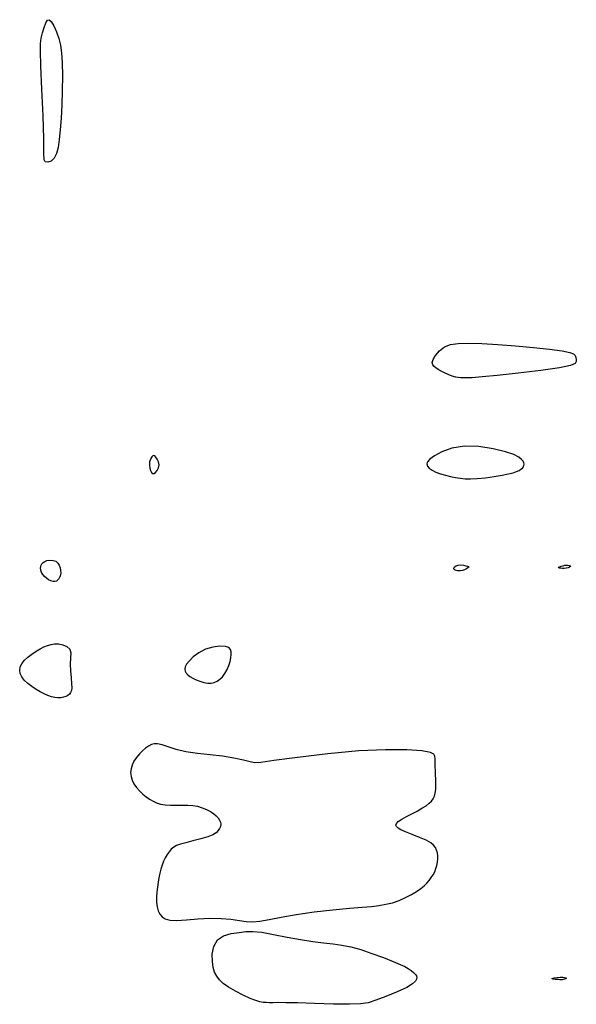
# Model space of a CAD drawing. Extents: x 364659 to 367859, y 1021842 to 1024842.
# Drawn here: x 365657 to 365711, y 1024152 to 1024248 of the extents above; entities that cross this region are included whole.
import ezdxf

# ---------------------------------------------------------------- set-up
doc = ezdxf.new("R2010")
doc.units = 0
doc.header["$MEASUREMENT"] = 0
doc.layers.add('INTER', color=33, linetype='CONTINUOUS')

msp = doc.modelspace()

# ---------------------------------------------------------------- linework, layer by layer
at = {"layer": 'INTER', "linetype": 'CONTINUOUS', "elevation": 2186}
for points in [[(365659.397, 1024236.72), (365659.327, 1024238.973), (365659.221, 1024241.572), (365659.123, 1024243.834), (365659.123, 1024243.834), (365659.07, 1024245.248), (365659.073, 1024246.014), (365659.138, 1024246.51), (365659.138, 1024246.51), (365659.264, 1024247.033), (365659.427, 1024247.564), (365659.599, 1024248.004), (365659.599, 1024248.004), (365659.76, 1024248.269), (365659.926, 1024248.322), (365660.124, 1024248.142), (365660.124, 1024248.142), (365660.368, 1024247.724), (365660.626, 1024247.144), (365660.856, 1024246.495), (365660.856, 1024246.495), (365661.023, 1024245.835), (365661.13, 1024245.08), (365661.188, 1024244.109), (365661.188, 1024244.109), (365661.208, 1024242.852), (365661.194, 1024241.429), (365661.15, 1024240.006), (365661.15, 1024240.006), (365661.079, 1024238.726), (365660.99, 1024237.614), (365660.891, 1024236.67), (365660.891, 1024236.67), (365660.784, 1024235.894), (365660.64, 1024235.285), (365660.42, 1024234.843), (365660.42, 1024234.843), (365660.108, 1024234.566), (365659.78, 1024234.446), (365659.53, 1024234.472), (365659.53, 1024234.472), (365659.424, 1024234.687), (365659.408, 1024235.336), (365659.397, 1024236.72)], [(365700.722, 1024216.828), (365702.04, 1024216.79), (365703.607, 1024216.704), (365705.317, 1024216.578), (365705.317, 1024216.578), (365707.053, 1024216.418), (365708.634, 1024216.243), (365709.861, 1024216.075), (365709.861, 1024216.075), (365710.599, 1024215.929), (365710.957, 1024215.789), (365711.107, 1024215.636), (365711.107, 1024215.636), (365711.19, 1024215.455), (365711.231, 1024215.257), (365711.222, 1024215.058), (365711.222, 1024215.058), (365711.113, 1024214.868), (365710.667, 1024214.672), (365709.6, 1024214.449), (365709.6, 1024214.449), (365707.766, 1024214.189), (365705.563, 1024213.925), (365703.523, 1024213.701), (365703.523, 1024213.701), (365702.058, 1024213.551), (365701.097, 1024213.471), (365700.448, 1024213.446), (365700.448, 1024213.446), (365699.943, 1024213.465), (365699.519, 1024213.525), (365699.135, 1024213.629), (365699.135, 1024213.629), (365698.761, 1024213.772), (365698.404, 1024213.939), (365698.079, 1024214.11), (365698.079, 1024214.11), (365697.8, 1024214.271), (365697.568, 1024214.423), (365697.383, 1024214.574), (365697.383, 1024214.574), (365697.252, 1024214.736), (365697.208, 1024214.945), (365697.293, 1024215.243), (365697.293, 1024215.243), (365697.535, 1024215.649), (365697.915, 1024216.089), (365698.4, 1024216.465), (365698.4, 1024216.465), (365698.978, 1024216.699), (365699.721, 1024216.808), (365700.722, 1024216.828)], [(365697.434, 1024205.87), (365696.983, 1024205.553), (365696.753, 1024205.299), (365696.689, 1024205.079), (365696.689, 1024205.079), (365696.744, 1024204.871), (365696.91, 1024204.671), (365697.186, 1024204.478), (365697.186, 1024204.478), (365697.566, 1024204.293), (365698.017, 1024204.123), (365698.501, 1024203.973), (365698.501, 1024203.973), (365698.984, 1024203.848), (365699.462, 1024203.75), (365699.933, 1024203.679), (365699.933, 1024203.679), (365700.408, 1024203.635), (365700.939, 1024203.626), (365701.586, 1024203.659), (365701.586, 1024203.659), (365702.381, 1024203.737), (365703.23, 1024203.848), (365704.008, 1024203.973), (365704.008, 1024203.973), (365704.617, 1024204.099), (365705.069, 1024204.222), (365705.403, 1024204.341), (365705.403, 1024204.341), (365705.656, 1024204.455), (365705.845, 1024204.568), (365705.982, 1024204.682), (365705.982, 1024204.682), (365706.078, 1024204.8), (365706.136, 1024204.923), (365706.155, 1024205.051), (365706.155, 1024205.051), (365706.132, 1024205.187), (365706.052, 1024205.339), (365705.895, 1024205.519), (365705.895, 1024205.519), (365705.627, 1024205.738), (365705.147, 1024205.991), (365704.341, 1024206.271), (365704.341, 1024206.271), (365703.152, 1024206.557), (365701.743, 1024206.766), (365700.337, 1024206.802), (365700.337, 1024206.802), (365699.122, 1024206.602), (365698.149, 1024206.252), (365697.434, 1024205.87)], [(365670.314, 1024205.732), (365670.203, 1024205.858), (365670.11, 1024205.905), (365670.02, 1024205.874), (365670.02, 1024205.874), (365669.923, 1024205.769), (365669.828, 1024205.616), (365669.75, 1024205.447), (365669.75, 1024205.447), (365669.702, 1024205.284), (365669.683, 1024205.114), (365669.694, 1024204.915), (365669.694, 1024204.915), (365669.732, 1024204.676), (365669.797, 1024204.437), (365669.887, 1024204.246), (365669.887, 1024204.246), (365670, 1024204.147), (365670.133, 1024204.148), (365670.283, 1024204.248), (365670.283, 1024204.248), (365670.439, 1024204.443), (365670.564, 1024204.702), (365670.615, 1024204.991), (365670.615, 1024204.991), (365670.565, 1024205.276), (365670.448, 1024205.532), (365670.314, 1024205.732)], [(365660.981, 1024194.966), (365661.03, 1024194.724), (365661.048, 1024194.493), (365661.027, 1024194.276), (365661.027, 1024194.276), (365660.961, 1024194.079), (365660.863, 1024193.908), (365660.746, 1024193.77), (365660.746, 1024193.77), (365660.622, 1024193.675), (365660.48, 1024193.627), (365660.307, 1024193.632), (365660.307, 1024193.632), (365660.096, 1024193.695), (365659.867, 1024193.804), (365659.652, 1024193.945), (365659.652, 1024193.945), (365659.473, 1024194.106), (365659.331, 1024194.277), (365659.224, 1024194.449), (365659.224, 1024194.449), (365659.148, 1024194.616), (365659.103, 1024194.777), (365659.087, 1024194.931), (365659.087, 1024194.931), (365659.103, 1024195.079), (365659.148, 1024195.22), (365659.224, 1024195.355), (365659.224, 1024195.355), (365659.334, 1024195.481), (365659.49, 1024195.589), (365659.71, 1024195.668), (365659.71, 1024195.668), (365659.999, 1024195.706), (365660.31, 1024195.687), (365660.585, 1024195.598), (365660.585, 1024195.598), (365660.78, 1024195.432), (365660.904, 1024195.211), (365660.981, 1024194.966)], [(365700.476, 1024195.175), (365700.652, 1024195.134), (365700.751, 1024195.092), (365700.764, 1024195.034), (365700.764, 1024195.034), (365700.684, 1024194.953), (365700.537, 1024194.86), (365700.353, 1024194.776), (365700.353, 1024194.776), (365700.158, 1024194.715), (365699.969, 1024194.68), (365699.797, 1024194.67), (365699.797, 1024194.67), (365699.651, 1024194.684), (365699.53, 1024194.714), (365699.427, 1024194.753), (365699.427, 1024194.753), (365699.343, 1024194.796), (365699.294, 1024194.852), (365699.3, 1024194.934), (365699.3, 1024194.934), (365699.378, 1024195.046), (365699.524, 1024195.159), (365699.729, 1024195.236), (365699.729, 1024195.236), (365699.979, 1024195.251), (365700.241, 1024195.221), (365700.476, 1024195.175)], [(365710.386, 1024195.227), (365710.525, 1024195.2), (365710.631, 1024195.155), (365710.659, 1024195.097), (365710.659, 1024195.097), (365710.58, 1024195.034), (365710.424, 1024194.975), (365710.236, 1024194.932), (365710.236, 1024194.932), (365710.055, 1024194.911), (365709.889, 1024194.911), (365709.736, 1024194.924), (365709.736, 1024194.924), (365709.602, 1024194.948), (365709.515, 1024194.98), (365709.51, 1024195.021), (365709.51, 1024195.021), (365709.607, 1024195.071), (365709.771, 1024195.124), (365709.951, 1024195.172), (365709.951, 1024195.172), (365710.109, 1024195.208), (365710.249, 1024195.228), (365710.386, 1024195.227)], [(365661.977, 1024185.601), (365661.998, 1024184.927), (365662.053, 1024184.254), (365662.104, 1024183.681), (365662.104, 1024183.681), (365662.116, 1024183.277), (365662.084, 1024183.013), (365662.01, 1024182.829), (365662.01, 1024182.829), (365661.898, 1024182.679), (365661.746, 1024182.553), (365661.555, 1024182.451), (365661.555, 1024182.451), (365661.326, 1024182.374), (365661.065, 1024182.326), (365660.778, 1024182.314), (365660.778, 1024182.314), (365660.471, 1024182.344), (365660.144, 1024182.415), (365659.798, 1024182.529), (365659.798, 1024182.529), (365659.433, 1024182.684), (365659.049, 1024182.882), (365658.645, 1024183.121), (365658.645, 1024183.121), (365658.229, 1024183.4), (365657.833, 1024183.707), (365657.496, 1024184.028), (365657.496, 1024184.028), (365657.25, 1024184.35), (365657.103, 1024184.672), (365657.054, 1024184.993), (365657.054, 1024184.993), (365657.103, 1024185.314), (365657.25, 1024185.633), (365657.496, 1024185.952), (365657.496, 1024185.952), (365657.833, 1024186.269), (365658.228, 1024186.57), (365658.642, 1024186.842), (365658.642, 1024186.842), (365659.041, 1024187.074), (365659.418, 1024187.263), (365659.774, 1024187.409), (365659.774, 1024187.409), (365660.113, 1024187.51), (365660.458, 1024187.561), (365660.837, 1024187.553), (365660.837, 1024187.553), (365661.258, 1024187.477), (365661.65, 1024187.318), (365661.925, 1024187.057), (365661.925, 1024187.057), (365662.024, 1024186.681), (365662.01, 1024186.193), (365661.977, 1024185.601)], [(365673.549, 1024185.894), (365673.294, 1024185.576), (365673.164, 1024185.325), (365673.128, 1024185.111), (365673.128, 1024185.111), (365673.159, 1024184.914), (365673.253, 1024184.726), (365673.409, 1024184.55), (365673.409, 1024184.55), (365673.626, 1024184.383), (365673.901, 1024184.226), (365674.228, 1024184.074), (365674.228, 1024184.074), (365674.598, 1024183.932), (365674.984, 1024183.816), (365675.354, 1024183.748), (365675.354, 1024183.748), (365675.685, 1024183.747), (365675.983, 1024183.812), (365676.264, 1024183.938), (365676.264, 1024183.938), (365676.537, 1024184.123), (365676.797, 1024184.369), (365677.033, 1024184.681), (365677.033, 1024184.681), (365677.236, 1024185.056), (365677.401, 1024185.462), (365677.524, 1024185.861), (365677.524, 1024185.861), (365677.604, 1024186.219), (365677.64, 1024186.532), (365677.636, 1024186.802), (365677.636, 1024186.802), (365677.582, 1024187.028), (365677.421, 1024187.2), (365677.083, 1024187.304), (365677.083, 1024187.304), (365676.53, 1024187.325), (365675.841, 1024187.243), (365675.128, 1024187.035), (365675.128, 1024187.035), (365674.485, 1024186.696), (365673.951, 1024186.288), (365673.549, 1024185.894)], [(365678.406, 1024159.482), (365679.07, 1024159.558), (365679.752, 1024159.574), (365680.613, 1024159.49), (365680.613, 1024159.49), (365681.759, 1024159.288), (365683.076, 1024159.023), (365684.393, 1024158.77), (365684.393, 1024158.77), (365685.575, 1024158.586), (365686.618, 1024158.457), (365687.552, 1024158.35), (365687.552, 1024158.35), (365688.416, 1024158.231), (365689.285, 1024158.061), (365690.246, 1024157.802), (365690.246, 1024157.802), (365691.342, 1024157.434), (365692.45, 1024157.018), (365693.405, 1024156.638), (365693.405, 1024156.638), (365694.086, 1024156.355), (365694.545, 1024156.143), (365694.876, 1024155.958), (365694.876, 1024155.958), (365695.156, 1024155.765), (365695.39, 1024155.571), (365695.566, 1024155.392), (365695.566, 1024155.392), (365695.674, 1024155.239), (365695.715, 1024155.094), (365695.69, 1024154.933), (365695.69, 1024154.933), (365695.584, 1024154.733), (365695.299, 1024154.471), (365694.72, 1024154.127), (365694.72, 1024154.127), (365693.791, 1024153.698), (365692.704, 1024153.252), (365691.708, 1024152.874), (365691.708, 1024152.874), (365690.959, 1024152.63), (365690.222, 1024152.509), (365689.166, 1024152.477), (365689.166, 1024152.477), (365687.583, 1024152.503), (365685.76, 1024152.558), (365684.109, 1024152.61), (365684.109, 1024152.61), (365682.944, 1024152.636), (365682.2, 1024152.641), (365681.716, 1024152.636), (365681.716, 1024152.636), (365681.35, 1024152.632), (365681.04, 1024152.639), (365680.747, 1024152.666), (365680.747, 1024152.666), (365680.427, 1024152.727), (365680.028, 1024152.847), (365679.496, 1024153.056), (365679.496, 1024153.056), (365678.808, 1024153.37), (365678.06, 1024153.751), (365677.379, 1024154.147), (365677.379, 1024154.147), (365676.862, 1024154.518), (365676.494, 1024154.871), (365676.228, 1024155.227), (365676.228, 1024155.227), (365676.027, 1024155.609), (365675.885, 1024156.064), (365675.805, 1024156.643), (365675.805, 1024156.643), (365675.803, 1024157.364), (365675.941, 1024158.113), (365676.293, 1024158.744), (365676.293, 1024158.744), (365676.9, 1024159.147), (365677.652, 1024159.366), (365678.406, 1024159.482)], [(365710.201, 1024155.064), (365710.263, 1024155.036), (365710.279, 1024155.012), (365710.248, 1024154.985), (365710.248, 1024154.985), (365710.174, 1024154.951), (365710.073, 1024154.914), (365709.961, 1024154.885), (365709.961, 1024154.885), (365709.852, 1024154.87), (365709.743, 1024154.867), (365709.626, 1024154.871), (365709.626, 1024154.871), (365709.494, 1024154.879), (365709.344, 1024154.889), (365709.173, 1024154.902), (365709.173, 1024154.902), (365708.994, 1024154.918), (365708.87, 1024154.942), (365708.877, 1024154.982), (365708.877, 1024154.982), (365709.064, 1024155.04), (365709.363, 1024155.097), (365709.673, 1024155.132), (365709.673, 1024155.132), (365709.917, 1024155.129), (365710.089, 1024155.1), (365710.201, 1024155.064)]]:
    msp.add_lwpolyline(points, close=True, dxfattribs=at)
msp.add_lwpolyline([(365676.792, 1024176.623), (365675.582, 1024176.766), (365674.365, 1024176.895), (365673.238, 1024177.06), (365673.238, 1024177.06), (365672.28, 1024177.288), (365671.504, 1024177.533), (365670.906, 1024177.73), (365670.906, 1024177.73), (365670.472, 1024177.827), (365670.149, 1024177.83), (365669.876, 1024177.755), (365669.876, 1024177.755), (365669.602, 1024177.617), (365669.315, 1024177.42), (365669.017, 1024177.164), (365669.017, 1024177.164), (365668.712, 1024176.851), (365668.423, 1024176.5), (365668.177, 1024176.131), (365668.177, 1024176.131), (365667.998, 1024175.76), (365667.891, 1024175.392), (365667.855, 1024175.027), (365667.855, 1024175.027), (365667.891, 1024174.664), (365667.998, 1024174.304), (365668.177, 1024173.946), (365668.177, 1024173.946), (365668.424, 1024173.593), (365668.719, 1024173.255), (365669.04, 1024172.944), (365669.04, 1024172.944), (365669.368, 1024172.67), (365669.699, 1024172.436), (365670.033, 1024172.242), (365670.033, 1024172.242), (365670.375, 1024172.087), (365670.755, 1024171.971), (365671.204, 1024171.896), (365671.204, 1024171.896), (365671.743, 1024171.858), (365672.329, 1024171.847), (365672.907, 1024171.848), (365672.907, 1024171.848), (365673.434, 1024171.847), (365673.917, 1024171.821), (365674.376, 1024171.75), (365674.376, 1024171.75), (365674.825, 1024171.617), (365675.248, 1024171.438), (365675.624, 1024171.236), (365675.624, 1024171.236), (365675.936, 1024171.03), (365676.185, 1024170.824), (365676.374, 1024170.618), (365676.374, 1024170.618), (365676.509, 1024170.412), (365676.589, 1024170.206), (365676.616, 1024170), (365676.616, 1024170), (365676.589, 1024169.794), (365676.509, 1024169.589), (365676.374, 1024169.383), (365676.374, 1024169.383), (365676.175, 1024169.178), (365675.862, 1024168.973), (365675.374, 1024168.77), (365675.374, 1024168.77), (365674.686, 1024168.57), (365673.915, 1024168.38), (365673.213, 1024168.21), (365673.213, 1024168.21), (365672.695, 1024168.063), (365672.331, 1024167.921), (365672.055, 1024167.762), (365672.055, 1024167.762), (365671.812, 1024167.567), (365671.592, 1024167.333), (365671.393, 1024167.059), (365671.393, 1024167.059), (365671.217, 1024166.746), (365671.06, 1024166.401), (365670.921, 1024166.031), (365670.921, 1024166.031), (365670.797, 1024165.64), (365670.689, 1024165.23), (365670.596, 1024164.802), (365670.596, 1024164.802), (365670.519, 1024164.354), (365670.457, 1024163.887), (365670.41, 1024163.402), (365670.41, 1024163.402), (365670.381, 1024162.902), (365670.382, 1024162.411), (365670.428, 1024161.958), (365670.428, 1024161.958), (365670.532, 1024161.566), (365670.695, 1024161.24), (365670.919, 1024160.98), (365671.216, 1024160.787), (365671.658, 1024160.671), (365672.33, 1024160.645), (365672.33, 1024160.645), (365673.278, 1024160.707), (365674.403, 1024160.801), (365675.568, 1024160.862), (365675.568, 1024160.862), (365676.653, 1024160.837), (365677.616, 1024160.751), (365678.433, 1024160.643), (365678.433, 1024160.643), (365679.104, 1024160.553), (365679.731, 1024160.517), (365680.442, 1024160.571), (365680.442, 1024160.571), (365681.349, 1024160.734), (365682.51, 1024160.972), (365683.966, 1024161.232), (365683.966, 1024161.232), (365685.709, 1024161.471), (365687.524, 1024161.673), (365689.144, 1024161.827), (365689.144, 1024161.827), (365690.372, 1024161.931), (365691.282, 1024162.009), (365692.014, 1024162.092), (365692.014, 1024162.092), (365692.689, 1024162.209), (365693.339, 1024162.371), (365693.976, 1024162.588), (365693.976, 1024162.588), (365694.6, 1024162.86), (365695.184, 1024163.163), (365695.692, 1024163.467), (365695.692, 1024163.467), (365696.097, 1024163.748), (365696.418, 1024164.011), (365696.683, 1024164.269), (365696.683, 1024164.269), (365696.915, 1024164.535), (365697.12, 1024164.809), (365697.297, 1024165.092), (365697.297, 1024165.092), (365697.447, 1024165.384), (365697.569, 1024165.685), (365697.664, 1024165.994), (365697.664, 1024165.994), (365697.73, 1024166.311), (365697.765, 1024166.627), (365697.763, 1024166.932), (365697.763, 1024166.932), (365697.721, 1024167.22), (365697.638, 1024167.487), (365697.515, 1024167.736), (365697.515, 1024167.736), (365697.34, 1024167.967), (365697.061, 1024168.198), (365696.613, 1024168.448), (365696.613, 1024168.448), (365695.968, 1024168.728), (365695.245, 1024169.012), (365694.599, 1024169.266), (365694.599, 1024169.266), (365694.15, 1024169.467), (365693.879, 1024169.627), (365693.733, 1024169.771), (365693.733, 1024169.771), (365693.672, 1024169.92), (365693.717, 1024170.085), (365693.902, 1024170.277), (365693.902, 1024170.277), (365694.245, 1024170.5), (365694.703, 1024170.749), (365695.217, 1024171.014), (365695.217, 1024171.014), (365695.732, 1024171.286), (365696.208, 1024171.554), (365696.612, 1024171.809), (365696.612, 1024171.809), (365696.916, 1024172.043), (365697.135, 1024172.266), (365697.295, 1024172.491), (365697.295, 1024172.491), (365697.416, 1024172.734), (365697.5, 1024173.023), (365697.547, 1024173.392), (365697.547, 1024173.392), (365697.557, 1024173.856), (365697.545, 1024174.36), (365697.526, 1024174.834), (365697.526, 1024174.834), (365697.513, 1024175.226), (365697.506, 1024175.549), (365697.505, 1024175.839), (365697.505, 1024175.839), (365697.504, 1024176.119), (365697.495, 1024176.385), (365697.465, 1024176.625), (365697.37, 1024176.83), (365697.023, 1024177), (365696.206, 1024177.14), (365696.206, 1024177.14), (365694.749, 1024177.243), (365692.673, 1024177.264), (365690.05, 1024177.147), (365690.05, 1024177.147), (365687.031, 1024176.865), (365684.093, 1024176.509), (365681.794, 1024176.198), (365681.794, 1024176.198), (365680.513, 1024176.028), (365679.916, 1024175.997), (365679.491, 1024176.077), (365679.491, 1024176.077), (365678.826, 1024176.239), (365677.9, 1024176.437), (365676.792, 1024176.623)], dxfattribs=at)

doc.saveas('drawing.dxf')
